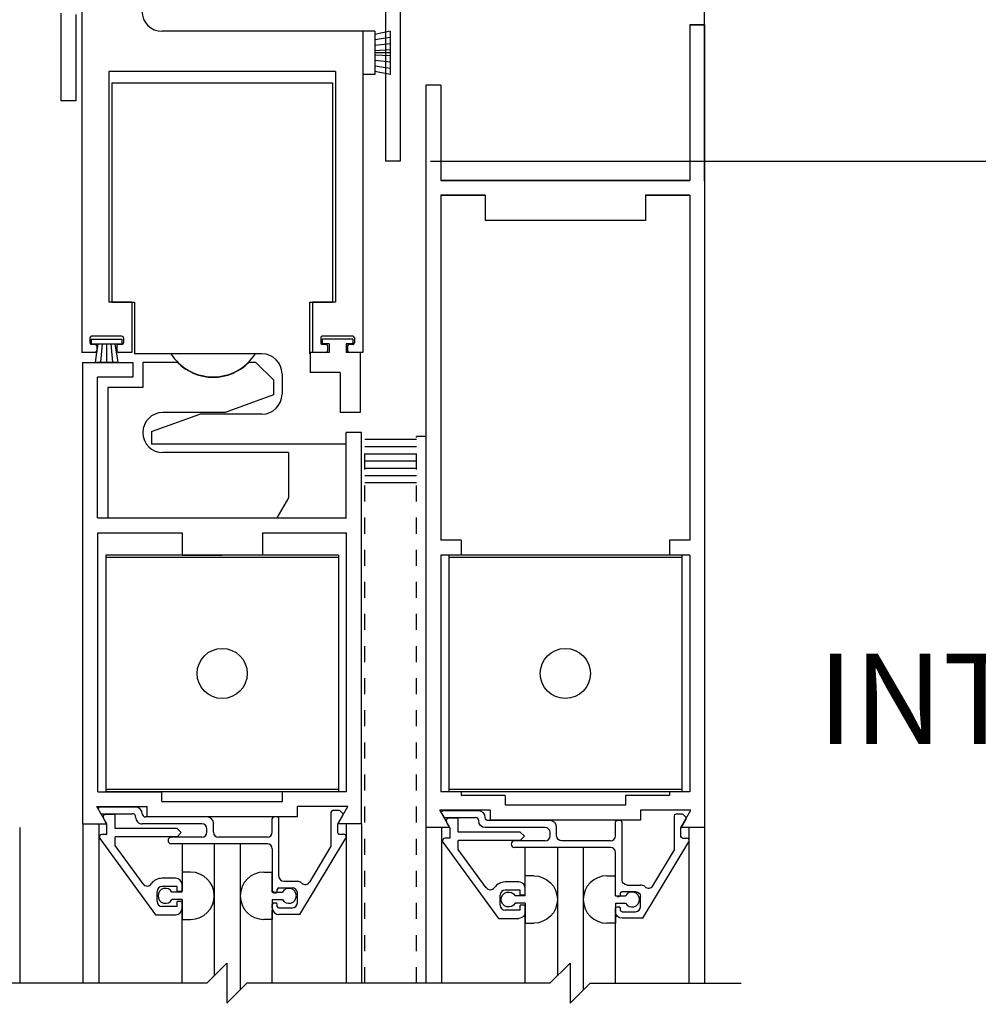
# Model space of a CAD drawing. Extents: x 185 to 1329, y 824 to 1107.
# Drawn here: x 1312 to 1318, y 1038 to 1044 of the extents above; entities that cross this region are included whole.
import ezdxf

# ---------------------------------------------------------------- set-up
doc = ezdxf.new("R2010")
doc.units = 0
doc.header["$MEASUREMENT"] = 0
doc.header["$PDMODE"] = 2
doc.header["$PDSIZE"] = -2
doc.linetypes.add('DASHED', pattern=[0.75, 0.5, -0.25])
doc.linetypes.add('HALF-DASH', pattern=[0.12, 0.06, -0.06])
doc.layers.get('DEFPOINTS').update_dxf_attribs({"linetype": 'CONTINUOUS'})
for name, color, linetype in [('G-DETL-DASH', 32, 'DASHED'), ('G-DETL-DIMS', 31, 'CONTINUOUS'), ('G-DETL-FINE', 32, 'CONTINUOUS'), ('G-DETL-TEXT', 31, 'CONTINUOUS')]:
    doc.layers.add(name, color=color, linetype=linetype)
doc.styles.get("Standard").update_dxf_attribs({"font": 'romans.shx'})
doc.dimstyles.new('DIM6', dxfattribs={"dimscale": 6, "dimtxt": 0.09375, "dimasz": 0.09375, "dimexe": 0.0625, "dimexo": 0.03125, "dimgap": 0.03125, "dimtad": 1, "dimdec": 3, "dimzin": 4, "dimdsep": 46, "dimlunit": 5, "dimtxsty": 'Standard', "dimcen": -0.0625, "dimadec": 0, "dimazin": 0, "dimtfac": 1, "dimtdec": 3, "dimtofl": 0, "dimtmove": 0, "dimatfit": 3, "dimfxl": 0.06, "dimfrac": 2, "dimtolj": 1, "dimtzin": 4, "dimarcsym": 0})

# ---------------------------------------------------------------- blocks, each defined once
blk = doc.blocks.new('*D35')
at = {"layer": 'DEFPOINTS', "color": 0, "transparency": 16777216}
for p in [(1310.2124, 1036.3929), (1316.2124, 1036.3929), (1310.2124, 1036.1265)]:
    blk.add_point(p, dxfattribs=at)
at = {"layer": 'G-DETL-DIMS', "color": 0, "lineweight": -2, "transparency": 16777216}
for p, q in [((1310.2124, 1036.2054), (1310.2124, 1035.7515)), ((1316.2124, 1036.2054), (1316.2124, 1035.7515)), ((1310.7749, 1036.1265), (1315.6499, 1036.1265)), ((1316.2124, 1036.1265), (1322.6142, 1036.1265))]:
    blk.add_line(p, q, dxfattribs=at)
at = {"layer": 'G-DETL-DIMS', "color": 0, "transparency": 16777216}
for points in [[(1310.7749, 1036.2202), (1310.7749, 1036.0327), (1310.2124, 1036.1265)], [(1315.6499, 1036.2202), (1315.6499, 1036.0327), (1316.2124, 1036.1265)]]:
    blk.add_solid(points, dxfattribs=at)
at = {"layer": 'G-DETL-DIMS', "color": 0, "transparency": 16777216, "insert": (1319.6946, 1037.2113), "char_height": 0.5625, "attachment_point": 5}
blk.add_mtext('\\A1;FRAME WIDTH\\P6" [152]', dxfattribs=at)
blk = doc.blocks.new('*D115')
at = {"layer": 'DEFPOINTS', "color": 0, "transparency": 16777216}
for p in [(1316.2124, 1057.318), (1327.3468, 1057.318), (1316.2124, 1028.6087)]:
    blk.add_point(p, dxfattribs=at)
at = {"layer": 'G-DETL-DIMS', "color": 0, "lineweight": -2, "transparency": 16777216}
for p, q in [((1316.3999, 1057.318), (1327.7218, 1057.318)), ((1327.3468, 1029.1712), (1327.3468, 1056.7555)), ((1316.3999, 1028.6087), (1327.7218, 1028.6087))]:
    blk.add_line(p, q, dxfattribs=at)
at = {"layer": 'G-DETL-DIMS', "color": 0, "transparency": 16777216}
for points in [[(1327.253, 1056.7555), (1327.4405, 1056.7555), (1327.3468, 1057.318)], [(1327.253, 1029.1712), (1327.4405, 1029.1712), (1327.3468, 1028.6087)]]:
    blk.add_solid(points, dxfattribs=at)
at = {"layer": 'G-DETL-DIMS', "color": 0, "transparency": 16777216, "insert": (1326.878, 1042.9633), "char_height": 0.5625, "attachment_point": 5, "rotation": 90}
blk.add_mtext('\\A1;PACKAGE HEIGHT WITH TRANSOM', dxfattribs=at)
blk = doc.blocks.new('*D116')
at = {"layer": 'DEFPOINTS', "color": 0, "transparency": 16777216}
for p in [(1316.2124, 1052.5198), (1325.9891, 1052.5198), (1316.2124, 1028.6087)]:
    blk.add_point(p, dxfattribs=at)
at = {"layer": 'G-DETL-DIMS', "color": 0, "lineweight": -2, "transparency": 16777216}
for p, q in [((1316.3999, 1052.5198), (1326.3641, 1052.5198)), ((1325.9891, 1029.1712), (1325.9891, 1051.9573)), ((1316.3999, 1028.6087), (1326.3641, 1028.6087))]:
    blk.add_line(p, q, dxfattribs=at)
at = {"layer": 'G-DETL-DIMS', "color": 0, "transparency": 16777216}
for points in [[(1325.8954, 1051.9573), (1326.0829, 1051.9573), (1325.9891, 1052.5198)], [(1325.8954, 1029.1712), (1326.0829, 1029.1712), (1325.9891, 1028.6087)]]:
    blk.add_solid(points, dxfattribs=at)
at = {"layer": 'G-DETL-DIMS', "color": 0, "transparency": 16777216, "insert": (1325.3731, 1040.5642), "char_height": 0.5625, "attachment_point": 5, "rotation": 90}
blk.add_mtext('\\A1;92" [2337] PACKAGE HEIGHT', dxfattribs=at)
blk = doc.blocks.new('*D117')
at = {"layer": 'DEFPOINTS', "color": 0, "transparency": 16777216}
for p in [(1314.3174, 1043.5198), (1324.4906, 1043.5198), (1316.2124, 1028.6087)]:
    blk.add_point(p, dxfattribs=at)
at = {"layer": 'G-DETL-DIMS', "color": 0, "lineweight": -2, "transparency": 16777216}
for p, q in [((1314.5049, 1043.5198), (1324.8656, 1043.5198)), ((1324.4906, 1029.1712), (1324.4906, 1042.9573)), ((1316.3999, 1028.6087), (1324.8656, 1028.6087))]:
    blk.add_line(p, q, dxfattribs=at)
at = {"layer": 'G-DETL-DIMS', "color": 0, "transparency": 16777216}
for points in [[(1324.3969, 1042.9573), (1324.5844, 1042.9573), (1324.4906, 1043.5198)], [(1324.3969, 1029.1712), (1324.5844, 1029.1712), (1324.4906, 1028.6087)]]:
    blk.add_solid(points, dxfattribs=at)
at = {"layer": 'G-DETL-DIMS', "color": 0, "transparency": 16777216, "insert": (1323.8746, 1036.0642), "char_height": 0.5625, "attachment_point": 5, "rotation": 90}
blk.add_mtext('\\A1;83" [2108] CLEAR OPENING', dxfattribs=at)
blk = doc.blocks.new('*D118')
at = {"layer": 'DEFPOINTS', "color": 0, "transparency": 16777216}
for p in [(1316.2124, 1044.5198), (1314.3174, 1043.5198), (1323.0106, 1043.5198)]:
    blk.add_point(p, dxfattribs=at)
at = {"layer": 'G-DETL-DIMS', "color": 0, "lineweight": -2, "transparency": 16777216}
for p, q in [((1323.0106, 1045.0823), (1323.0106, 1045.6448)), ((1316.3999, 1044.5198), (1323.3856, 1044.5198)), ((1314.5049, 1043.5198), (1323.3856, 1043.5198)), ((1323.0106, 1042.9573), (1323.0106, 1039.0198))]:
    blk.add_line(p, q, dxfattribs=at)
at = {"layer": 'G-DETL-DIMS', "color": 0, "transparency": 16777216}
for points in [[(1322.9168, 1045.0823), (1323.1043, 1045.0823), (1323.0106, 1044.5198)], [(1322.9168, 1042.9573), (1323.1043, 1042.9573), (1323.0106, 1043.5198)]]:
    blk.add_solid(points, dxfattribs=at)
at = {"layer": 'G-DETL-DIMS', "color": 0, "transparency": 16777216, "insert": (1322.3945, 1040.7073), "char_height": 0.5625, "attachment_point": 5, "rotation": 90}
blk.add_mtext('\\A1;1" [25]', dxfattribs=at)
blk = doc.blocks.new('*D113')
at = {"layer": 'DEFPOINTS', "color": 0, "transparency": 16777216}
for p in [(1316.2124, 1057.568), (1328.7044, 1057.568), (1316.2124, 1028.6087)]:
    blk.add_point(p, dxfattribs=at)
at = {"layer": 'G-DETL-DIMS', "color": 0, "lineweight": -2, "transparency": 16777216}
for p, q in [((1316.3999, 1057.568), (1329.0794, 1057.568)), ((1328.7044, 1029.1712), (1328.7044, 1057.0055)), ((1316.3999, 1028.6087), (1329.0794, 1028.6087))]:
    blk.add_line(p, q, dxfattribs=at)
at = {"layer": 'G-DETL-DIMS', "color": 0, "transparency": 16777216}
for points in [[(1328.6107, 1057.0055), (1328.7982, 1057.0055), (1328.7044, 1057.568)], [(1328.6107, 1029.1712), (1328.7982, 1029.1712), (1328.7044, 1028.6087)]]:
    blk.add_solid(points, dxfattribs=at)
at = {"layer": 'G-DETL-DIMS', "color": 0, "transparency": 16777216, "insert": (1328.2357, 1043.0883), "char_height": 0.5625, "attachment_point": 5, "rotation": 90}
blk.add_mtext('\\A1;ROUGH OPENING', dxfattribs=at)

msp = doc.modelspace()

# ---------------------------------------------------------------- linework, layer by layer
at = {"layer": 'G-DETL-DASH', "linetype": 'HALF-DASH'}
for p, q in [((1314.0974, 1038.3986), (1314.0974, 1041.7848)), ((1314.4174, 1038.3986), (1314.4174, 1041.8048))]:
    msp.add_line(p, q, dxfattribs=at)
at = {"layer": 'G-DETL-FINE'}
for p, q in [((1314.2244, 1044.8018), (1314.2244, 1043.5198)), ((1312.3339, 1044.7028), (1312.3339, 1042.3278)), ((1316.2124, 1043.3948), (1316.2124, 1044.5198)), ((1314.3174, 1044.4898), (1314.3174, 1043.5198)), ((1314.3174, 1044.4898), (1314.3174, 1043.5198)), ((1312.2039, 1044.4412), (1312.2039, 1043.8948)), ((1312.2969, 1044.4328), (1312.2969, 1043.8948)), ((1314.0839, 1044.3278), (1312.8339, 1044.3278)), ((1314.0839, 1044.3278), (1314.0839, 1042.3278)), ((1314.1589, 1044.3278), (1314.0839, 1044.3278)), ((1314.0839, 1044.3278), (1314.0839, 1044.0578)), ((1314.1589, 1044.3278), (1314.1589, 1044.0578)), ((1314.2539, 1044.3278), (1314.1589, 1044.3078)), ((1314.2539, 1044.3278), (1314.2539, 1044.0578)), ((1316.1194, 1044.3674), (1316.1194, 1043.3994)), ((1316.1194, 1044.3674), (1316.1194, 1043.3994)), ((1316.2124, 1044.3674), (1316.1194, 1044.3674)), ((1316.1194, 1044.3674), (1316.2124, 1044.3674)), ((1316.2124, 1044.3674), (1316.2124, 1039.3674)), ((1314.2539, 1044.289), (1314.1589, 1044.274)), ((1314.2539, 1044.2502), (1314.1589, 1044.2402)), ((1314.2539, 1044.2114), (1314.1589, 1044.2064)), ((1314.2539, 1044.1928), (1314.1589, 1044.1928)), ((1314.2539, 1044.174), (1314.1589, 1044.179)), ((1314.2539, 1044.1352), (1314.1589, 1044.1452)), ((1314.2539, 1044.0964), (1314.1589, 1044.1114)), ((1312.5031, 1044.0768), (1312.5031, 1042.6398)), ((1313.9131, 1044.0768), (1312.5031, 1044.0768)), ((1313.9131, 1044.0768), (1313.9131, 1042.6398)), ((1314.1589, 1044.0578), (1314.0839, 1044.0578)), ((1314.2539, 1044.0578), (1314.1589, 1044.0778)), ((1312.5211, 1044.006), (1312.5211, 1042.64)), ((1312.5211, 1044.006), (1313.6537, 1044.006)), ((1313.6537, 1044.006), (1313.8961, 1044.006)), ((1313.8961, 1044.006), (1313.8961, 1042.64)), ((1314.4774, 1043.9924), (1314.4774, 1039.3674)), ((1314.5704, 1043.9924), (1314.4774, 1043.9924)), ((1314.5704, 1043.9924), (1314.5704, 1043.3994)), ((1312.2969, 1043.8948), (1312.2039, 1043.8948)), ((1314.3174, 1043.5198), (1314.2244, 1043.5198)), ((1314.3174, 1043.5198), (1314.2244, 1043.5198)), ((1316.1194, 1043.3994), (1314.5704, 1043.3994)), ((1314.5704, 1043.3994), (1316.1194, 1043.3994)), ((1314.6578, 1043.3994), (1315.0636, 1043.3994)), ((1315.6262, 1043.3994), (1316.0328, 1043.3994)), ((1314.5704, 1043.3064), (1314.5704, 1041.1576)), ((1314.845, 1043.3064), (1314.5704, 1043.3064)), ((1314.5704, 1043.3064), (1314.8448, 1043.3064)), ((1314.845, 1043.3064), (1314.845, 1043.1494)), ((1315.8448, 1043.3064), (1316.1194, 1043.3064)), ((1315.845, 1043.3064), (1315.845, 1043.1494)), ((1316.1194, 1043.3064), (1315.845, 1043.3064)), ((1316.1194, 1043.3064), (1316.1194, 1041.1576)), ((1315.845, 1043.1494), (1314.845, 1043.1494)), ((1312.6457, 1042.6398), (1312.5031, 1042.6398)), ((1312.5211, 1042.64), (1312.6631, 1042.64)), ((1312.6457, 1042.6398), (1312.6457, 1042.3278)), ((1312.6631, 1042.64), (1312.6631, 1042.319)), ((1313.7521, 1042.64), (1313.7521, 1042.319)), ((1313.7521, 1042.64), (1313.8961, 1042.64)), ((1313.7707, 1042.6398), (1313.7707, 1042.3278)), ((1313.9131, 1042.6398), (1313.7707, 1042.6398)), ((1312.5845, 1042.4278), (1312.3945, 1042.4278)), ((1314.0219, 1042.4278), (1313.8319, 1042.4278)), ((1312.3845, 1042.4178), (1312.3845, 1042.3878)), ((1312.3925, 1042.411), (1312.5835, 1042.411)), ((1312.3925, 1042.411), (1312.3925, 1042.381)), ((1312.3925, 1042.381), (1312.5835, 1042.381)), ((1312.4169, 1042.3778), (1312.3945, 1042.3778)), ((1312.4349, 1042.381), (1312.4171, 1042.2676)), ((1312.4269, 1042.3678), (1312.4269, 1042.3378)), ((1312.4615, 1042.381), (1312.4505, 1042.2676)), ((1312.4879, 1042.381), (1312.4879, 1042.2676)), ((1312.5145, 1042.381), (1312.5253, 1042.2676)), ((1312.5409, 1042.381), (1312.5587, 1042.2676)), ((1312.5519, 1042.3678), (1312.5519, 1042.3378)), ((1312.5845, 1042.3778), (1312.5619, 1042.3778)), ((1312.5835, 1042.411), (1312.5835, 1042.381)), ((1312.5945, 1042.4178), (1312.5945, 1042.3878)), ((1313.8219, 1042.4178), (1313.8219, 1042.3878)), ((1314.0221, 1042.411), (1313.8311, 1042.411)), ((1313.8311, 1042.411), (1313.8311, 1042.381)), ((1313.8737, 1042.381), (1313.8311, 1042.381)), ((1313.8545, 1042.3778), (1313.8319, 1042.3778)), ((1313.8645, 1042.3678), (1313.8645, 1042.3378)), ((1313.8737, 1042.381), (1313.8737, 1042.328)), ((1314.0221, 1042.381), (1313.9797, 1042.381)), ((1313.9797, 1042.381), (1313.9797, 1042.328)), ((1313.9895, 1042.3678), (1313.9895, 1042.3378)), ((1314.0219, 1042.3778), (1313.9995, 1042.3778)), ((1314.0221, 1042.411), (1314.0221, 1042.381)), ((1314.0319, 1042.4178), (1314.0319, 1042.3878)), ((1312.4169, 1042.3278), (1312.3331, 1042.3278)), ((1312.6457, 1042.3278), (1312.5619, 1042.3278)), ((1313.4153, 1042.319), (1312.6631, 1042.319)), ((1312.6631, 1042.319), (1312.6631, 1042.319)), ((1313.4561, 1042.319), (1313.4153, 1042.319)), ((1313.7561, 1042.328), (1313.7561, 1042.203)), ((1313.8737, 1042.328), (1313.7561, 1042.328)), ((1313.8545, 1042.3278), (1313.7707, 1042.3278)), ((1314.0681, 1042.328), (1313.9797, 1042.328)), ((1314.0831, 1042.3278), (1313.9995, 1042.3278)), ((1314.0681, 1042.328), (1314.0681, 1041.953)), ((1312.3393, 1042.2656), (1312.6511, 1042.2656)), ((1312.3409, 1039.3906), (1312.3409, 1042.2656)), ((1312.4171, 1042.2676), (1312.5587, 1042.2676)), ((1312.6511, 1042.2656), (1312.6511, 1042.1726)), ((1312.7141, 1042.2656), (1312.7141, 1042.1096)), ((1312.9299, 1042.2656), (1312.7141, 1042.2656)), ((1313.4181, 1042.2656), (1313.3745, 1042.2656)), ((1313.5271, 1042.1566), (1313.4181, 1042.2656)), ((1313.5811, 1042.194), (1313.5811, 1042.068)), ((1313.9431, 1042.203), (1313.7561, 1042.203)), ((1313.9431, 1042.203), (1313.9431, 1041.953)), ((1312.4321, 1041.2976), (1312.4321, 1042.1726)), ((1312.6511, 1042.1726), (1312.4321, 1042.1726)), ((1313.5271, 1042.1566), (1313.5271, 1042.0626)), ((1312.4961, 1042.1096), (1312.4961, 1041.2976)), ((1312.7141, 1042.1096), (1312.4961, 1042.1096)), ((1313.5271, 1042.0626), (1313.2277, 1041.9536)), ((1312.7691, 1041.834), (1313.0687, 1041.943)), ((1313.2277, 1041.9536), (1312.8391, 1041.9536)), ((1313.4561, 1041.943), (1313.0687, 1041.943)), ((1314.0681, 1041.953), (1313.9431, 1041.953)), ((1312.7691, 1041.834), (1312.7691, 1041.756)), ((1313.9811, 1041.2976), (1313.9811, 1041.828)), ((1314.0759, 1041.828), (1313.9811, 1041.828)), ((1314.0759, 1039.3906), (1314.0759, 1041.828)), ((1312.8001, 1041.756), (1312.7691, 1041.756)), ((1313.5041, 1041.756), (1312.8001, 1041.756)), ((1313.9811, 1041.756), (1313.5041, 1041.756)), ((1314.4174, 1041.7848), (1314.0974, 1041.7848)), ((1314.4774, 1041.8048), (1314.4174, 1041.8048)), ((1313.6211, 1041.7036), (1312.8391, 1041.7036)), ((1313.6211, 1041.7036), (1313.6211, 1041.4226)), ((1314.4174, 1041.7398), (1314.0974, 1041.7398)), ((1314.4174, 1041.6948), (1314.0974, 1041.6948)), ((1314.4174, 1041.6498), (1314.0974, 1041.6498)), ((1314.4174, 1041.6048), (1314.0974, 1041.6048)), ((1314.4174, 1041.5598), (1314.0974, 1041.5598)), ((1314.4174, 1041.5148), (1314.0974, 1041.5148)), ((1313.6211, 1041.4226), (1313.5491, 1041.2976)), ((1312.4341, 1041.2976), (1313.9831, 1041.2976)), ((1312.8661, 1041.2976), (1313.9191, 1041.2976)), ((1312.4341, 1039.5916), (1312.4341, 1041.2046)), ((1312.4341, 1041.2046), (1312.9585, 1041.2046)), ((1312.9585, 1041.2046), (1312.9585, 1041.0646)), ((1313.4585, 1041.2046), (1313.4585, 1041.0646)), ((1313.4585, 1041.2046), (1313.9831, 1041.2046)), ((1313.9831, 1039.5916), (1313.9831, 1041.2046)), ((1314.6954, 1041.1576), (1314.5704, 1041.1576)), ((1314.6954, 1041.1576), (1314.6954, 1041.0646)), ((1316.1194, 1041.1576), (1315.9944, 1041.1576)), ((1315.9944, 1041.1576), (1315.9944, 1041.0646)), ((1313.9335, 1041.0646), (1312.4835, 1041.0646)), ((1312.4835, 1041.0646), (1312.4835, 1039.5916)), ((1313.9335, 1041.0506), (1312.4835, 1041.0506)), ((1312.9585, 1041.0646), (1313.2085, 1041.0646)), ((1313.4585, 1041.0646), (1313.2085, 1041.0646)), ((1313.9335, 1041.0646), (1313.9335, 1039.5916)), ((1314.5704, 1041.0646), (1314.5704, 1039.5916)), ((1314.6954, 1041.0646), (1314.5704, 1041.0646)), ((1316.07, 1041.0646), (1314.62, 1041.0646)), ((1314.62, 1041.0646), (1314.62, 1039.5916)), ((1316.07, 1041.0506), (1314.62, 1041.0506)), ((1316.1194, 1041.0646), (1315.9944, 1041.0646)), ((1316.07, 1041.0646), (1316.07, 1039.5916)), ((1316.1194, 1041.0646), (1316.1194, 1039.5916)), ((1313.9335, 1039.6056), (1312.4835, 1039.6056)), ((1316.07, 1039.6056), (1314.62, 1039.6056)), ((1312.4341, 1039.5916), (1312.8335, 1039.5916)), ((1313.9335, 1039.5916), (1312.4835, 1039.5916)), ((1312.8335, 1039.5306), (1312.8335, 1039.5916)), ((1313.5835, 1039.5306), (1313.5835, 1039.5916)), ((1313.9831, 1039.5916), (1313.5835, 1039.5916)), ((1314.6954, 1039.5916), (1314.5704, 1039.5916)), ((1316.07, 1039.5916), (1314.62, 1039.5916)), ((1314.6954, 1039.5916), (1314.6954, 1039.5684)), ((1314.97, 1039.5684), (1314.6954, 1039.5684)), ((1314.97, 1039.5684), (1314.97, 1039.5074)), ((1315.72, 1039.5684), (1315.72, 1039.5074)), ((1315.9944, 1039.5684), (1315.72, 1039.5684)), ((1315.9944, 1039.5916), (1315.9944, 1039.5684)), ((1316.1194, 1039.5916), (1315.9944, 1039.5916)), ((1312.4271, 1039.4986), (1312.7405, 1039.4986)), ((1312.4895, 1039.3906), (1312.4271, 1039.4986)), ((1312.6693, 1039.4952), (1312.4461, 1039.4952)), ((1312.7405, 1039.4376), (1312.7405, 1039.4986)), ((1312.8335, 1039.5306), (1313.5835, 1039.5306)), ((1313.9899, 1039.4986), (1313.6765, 1039.4986)), ((1313.6765, 1039.4376), (1313.6765, 1039.4986)), ((1313.9275, 1039.3906), (1313.9899, 1039.4986)), ((1315.72, 1039.5074), (1314.97, 1039.5074)), ((1312.4373, 1039.4802), (1312.4495, 1039.4592)), ((1312.4581, 1039.4542), (1312.6493, 1039.4542)), ((1312.4911, 1039.3876), (1312.4685, 1039.4268)), ((1312.5421, 1039.4502), (1312.4821, 1039.4502)), ((1312.5421, 1039.3622), (1312.5421, 1039.4502)), ((1312.6693, 1039.4322), (1312.6693, 1039.4342)), ((1312.7103, 1039.4542), (1312.7103, 1039.4542)), ((1313.1135, 1039.4342), (1312.7303, 1039.4342)), ((1312.7405, 1039.4376), (1313.6765, 1039.4376)), ((1313.5205, 1039.3392), (1313.5205, 1039.4242)), ((1313.5515, 1039.4342), (1313.5305, 1039.4342)), ((1313.5615, 1039.0642), (1313.5615, 1039.4242)), ((1313.8875, 1039.2522), (1313.8875, 1039.4652)), ((1313.9351, 1039.4752), (1313.8975, 1039.4752)), ((1313.9285, 1039.3882), (1313.9605, 1039.4436)), ((1313.9589, 1039.4556), (1313.9421, 1039.4722)), ((1314.626, 1039.3674), (1314.5636, 1039.4754)), ((1314.877, 1039.4754), (1314.5636, 1039.4754)), ((1314.5738, 1039.457), (1314.586, 1039.436)), ((1314.8056, 1039.472), (1314.5824, 1039.472)), ((1314.5946, 1039.431), (1314.7856, 1039.431)), ((1314.6786, 1039.427), (1314.6184, 1039.427)), ((1314.6786, 1039.339), (1314.6786, 1039.427)), ((1314.8466, 1039.431), (1314.8466, 1039.431)), ((1314.877, 1039.4754), (1314.877, 1039.4144)), ((1315.813, 1039.4754), (1315.813, 1039.4144)), ((1316.1264, 1039.4754), (1315.813, 1039.4754)), ((1316.024, 1039.229), (1316.024, 1039.442)), ((1316.0716, 1039.452), (1316.034, 1039.452)), ((1316.064, 1039.3674), (1316.1264, 1039.4754)), ((1316.065, 1039.365), (1316.0968, 1039.4204)), ((1316.0952, 1039.4324), (1316.0786, 1039.449)), ((1311.9476, 1039.3674), (1311.9476, 1038.3986)), ((1312.3409, 1039.3906), (1312.4895, 1039.3906)), ((1312.3411, 1039.3906), (1312.3411, 1038.3986)), ((1312.4399, 1039.3906), (1312.4399, 1038.3986)), ((1312.4911, 1039.3252), (1312.4911, 1039.3876)), ((1312.9281, 1039.3622), (1312.5421, 1039.3622)), ((1313.0825, 1039.3912), (1312.7101, 1039.3912)), ((1312.9535, 1039.3366), (1312.9281, 1039.3622)), ((1313.1135, 1039.3392), (1313.1135, 1039.3602)), ((1313.1545, 1039.3392), (1313.1545, 1039.3932)), ((1314.0759, 1039.3906), (1313.9275, 1039.3906)), ((1313.9285, 1039.3362), (1313.9285, 1039.3882)), ((1313.9795, 1039.3906), (1313.9795, 1038.3986)), ((1314.0761, 1039.3906), (1314.0761, 1038.3986)), ((1314.4774, 1039.3674), (1314.4774, 1038.3986)), ((1314.626, 1039.3674), (1314.4774, 1039.3674)), ((1314.626, 1039.3674), (1314.4774, 1039.3674)), ((1314.574, 1039.3674), (1314.574, 1038.3986)), ((1314.6274, 1039.3646), (1314.605, 1039.4036)), ((1314.6274, 1039.302), (1314.6274, 1039.3646)), ((1314.8056, 1039.4092), (1314.8056, 1039.411)), ((1315.219, 1039.368), (1314.8466, 1039.368)), ((1315.25, 1039.411), (1314.8666, 1039.411)), ((1315.813, 1039.4144), (1314.877, 1039.4144)), ((1315.291, 1039.316), (1315.291, 1039.3702)), ((1315.657, 1039.316), (1315.657, 1039.401)), ((1315.688, 1039.411), (1315.667, 1039.411)), ((1315.698, 1039.041), (1315.698, 1039.401)), ((1316.2124, 1039.3674), (1316.064, 1039.3674)), ((1316.065, 1039.313), (1316.065, 1039.365)), ((1316.1136, 1039.3674), (1316.1136, 1038.3986)), ((1316.2124, 1039.3674), (1316.2124, 1038.3986)), ((1312.4465, 1039.3004), (1312.7923, 1038.8252)), ((1312.4911, 1039.3252), (1312.4591, 1039.3252)), ((1312.9281, 1039.3112), (1312.5421, 1039.3112)), ((1312.5421, 1039.2556), (1312.5421, 1039.3112)), ((1313.0825, 1039.3082), (1312.8919, 1039.3082)), ((1312.9281, 1039.3112), (1312.9535, 1039.3366)), ((1313.4895, 1039.3082), (1313.1855, 1039.3082)), ((1313.6911, 1038.8262), (1313.9773, 1039.3026)), ((1313.9385, 1039.3262), (1313.9639, 1039.3262)), ((1314.6274, 1039.302), (1314.5956, 1039.302)), ((1315.0646, 1039.339), (1314.6786, 1039.339)), ((1315.09, 1039.3136), (1315.0646, 1039.339)), ((1315.0646, 1039.288), (1315.09, 1039.3136)), ((1315.25, 1039.316), (1315.25, 1039.337)), ((1316.075, 1039.303), (1316.1002, 1039.303)), ((1312.7159, 1039.0168), (1312.5421, 1039.2556)), ((1313.4895, 1039.2672), (1312.8919, 1039.2672)), ((1312.9591, 1039.2672), (1312.9591, 1038.97)), ((1313.1589, 1039.2672), (1313.1589, 1038.4448)), ((1313.3205, 1039.2672), (1313.3205, 1038.3564)), ((1313.5205, 1039.2362), (1313.5205, 1038.966)), ((1313.7531, 1039.0284), (1313.8875, 1039.2522)), ((1314.5828, 1039.2772), (1314.9288, 1038.802)), ((1314.6786, 1039.2324), (1314.6786, 1039.288)), ((1315.0646, 1039.288), (1314.6786, 1039.288)), ((1315.219, 1039.285), (1315.0284, 1039.285)), ((1315.626, 1039.244), (1315.0284, 1039.244)), ((1315.0952, 1038.9428), (1315.0952, 1039.244)), ((1315.2952, 1039.244), (1315.2952, 1038.4448)), ((1315.626, 1039.285), (1315.322, 1039.285)), ((1315.4568, 1039.244), (1315.4568, 1038.3564)), ((1315.8274, 1038.803), (1316.1136, 1039.2794)), ((1314.8524, 1038.9936), (1314.6786, 1039.2324)), ((1315.657, 1038.948), (1315.657, 1039.213)), ((1315.8896, 1039.0052), (1316.024, 1039.229)), ((1312.9181, 1039.0522), (1312.8341, 1039.0522)), ((1313.0119, 1039.0904), (1312.9589, 1039.0904)), ((1313.4675, 1039.0904), (1313.5205, 1039.0904)), ((1313.5205, 1038.966), (1313.5205, 1039.0904)), ((1315.1484, 1039.0674), (1315.0952, 1039.0674)), ((1315.604, 1039.0674), (1315.657, 1039.0674)), ((1315.657, 1038.9428), (1315.657, 1039.0674)), ((1312.9281, 1039.0012), (1312.8341, 1039.0012)), ((1312.9281, 1038.97), (1312.9281, 1039.0012)), ((1312.9591, 1038.97), (1312.9591, 1039.0112)), ((1313.5615, 1038.9922), (1313.6455, 1038.9922)), ((1313.5925, 1039.0332), (1313.6765, 1039.0332)), ((1315.0546, 1039.029), (1314.9706, 1039.029)), ((1315.729, 1039.01), (1315.813, 1039.01)), ((1312.8031, 1038.9072), (1312.8031, 1038.9702)), ((1312.9589, 1038.966), (1312.8957, 1038.966)), ((1312.9591, 1038.97), (1312.9281, 1038.97)), ((1313.5341, 1038.9612), (1313.5205, 1038.9748)), ((1313.5205, 1038.966), (1313.5835, 1038.966)), ((1313.5305, 1038.9612), (1313.5415, 1038.9612)), ((1313.5515, 1038.9712), (1313.5515, 1038.9822)), ((1313.6765, 1038.8982), (1313.6765, 1038.9612)), ((1314.9396, 1038.884), (1314.9396, 1038.947)), ((1315.0646, 1038.978), (1314.9706, 1038.978)), ((1315.0952, 1038.9428), (1315.0322, 1038.9428)), ((1315.0646, 1038.9468), (1315.0646, 1038.978)), ((1315.0956, 1038.9468), (1315.0646, 1038.9468)), ((1315.0956, 1038.9468), (1315.0956, 1038.988)), ((1315.657, 1038.9428), (1315.72, 1038.9428)), ((1315.667, 1038.938), (1315.678, 1038.938)), ((1315.688, 1038.948), (1315.688, 1038.959)), ((1315.698, 1038.969), (1315.782, 1038.969)), ((1315.813, 1038.875), (1315.813, 1038.938)), ((1312.9281, 1038.8762), (1312.8341, 1038.8762)), ((1312.9589, 1038.92), (1312.8957, 1038.92)), ((1312.9281, 1038.8762), (1312.9281, 1038.9074)), ((1312.9591, 1038.9074), (1312.9281, 1038.9074)), ((1312.9589, 1038.92), (1312.9589, 1038.7954)), ((1312.9591, 1038.8662), (1312.9591, 1038.9074)), ((1313.5205, 1038.92), (1313.5835, 1038.92)), ((1313.5205, 1038.92), (1313.5205, 1038.7954)), ((1313.5205, 1038.8672), (1313.5205, 1038.8882)), ((1313.5305, 1038.8982), (1313.5415, 1038.8982)), ((1313.5515, 1038.8772), (1313.5515, 1038.8882)), ((1315.0952, 1038.8968), (1315.0322, 1038.8968)), ((1315.0956, 1038.8842), (1315.0646, 1038.8842)), ((1315.0646, 1038.853), (1315.0646, 1038.8842)), ((1315.0952, 1038.8968), (1315.0952, 1038.7724)), ((1315.0956, 1038.843), (1315.0956, 1038.8842)), ((1315.657, 1038.8968), (1315.72, 1038.8968)), ((1315.657, 1038.8968), (1315.657, 1038.7724)), ((1315.667, 1038.875), (1315.678, 1038.875)), ((1312.7923, 1038.8252), (1312.9181, 1038.8252)), ((1312.9589, 1038.3986), (1312.9589, 1038.8672)), ((1313.5205, 1038.3986), (1313.5205, 1038.8536)), ((1313.5615, 1038.8672), (1313.6455, 1038.8672)), ((1313.6911, 1038.8262), (1313.5615, 1038.8262)), ((1315.0646, 1038.853), (1314.9706, 1038.853)), ((1315.0952, 1038.3986), (1315.0952, 1038.844)), ((1315.6568, 1038.3986), (1315.6568, 1038.8304)), ((1315.657, 1038.844), (1315.657, 1038.865)), ((1315.688, 1038.854), (1315.688, 1038.865)), ((1315.698, 1038.844), (1315.782, 1038.844)), ((1312.9589, 1038.7954), (1313.0119, 1038.7954)), ((1313.5205, 1038.7954), (1313.4675, 1038.7954)), ((1314.9288, 1038.802), (1315.0546, 1038.802)), ((1315.0952, 1038.7724), (1315.1484, 1038.7724)), ((1315.657, 1038.7724), (1315.6038, 1038.7724)), ((1315.8274, 1038.803), (1315.698, 1038.803))]:
    msp.add_line(p, q, dxfattribs=at)
for centre, radius in [((1313.2085, 1040.328), 0.1562), ((1315.345, 1040.328), 0.156)]:
    msp.add_circle(centre, radius, dxfattribs=at)
for centre, radius, start, end in [((1312.8339, 1044.4528), 0.125, 180, 270), ((1312.3945, 1042.4178), 0.01, 90, 180), ((1312.5845, 1042.4178), 0.01, 0, 90), ((1313.8319, 1042.4178), 0.01, 90, 180), ((1314.0219, 1042.4178), 0.01, 0, 90), ((1312.3945, 1042.3878), 0.01, 180, 270), ((1312.4169, 1042.3678), 0.01, 0, 90), ((1312.5619, 1042.3678), 0.01, 90, 180), ((1312.5845, 1042.3878), 0.01, 270, 0), ((1313.8319, 1042.3878), 0.01, 180, 270), ((1313.8545, 1042.3678), 0.01, 0, 90), ((1313.9995, 1042.3678), 0.01, 90, 180), ((1314.0219, 1042.3878), 0.01, 270, 0), ((1312.4169, 1042.3378), 0.01, 270, 0), ((1312.5619, 1042.3378), 0.01, 180, 270), ((1313.1521, 1042.4876), 0.3124, 212.6292, 327.3708), ((1313.4561, 1042.194), 0.125, 0, 90), ((1313.8545, 1042.3378), 0.01, 270, 0), ((1313.9995, 1042.3378), 0.01, 180, 270), ((1313.1521, 1042.4846), 0.312, 224.5819, 315.4181), ((1313.4561, 1042.068), 0.125, 270, 0), ((1312.8391, 1041.8286), 0.125, 90, 270), ((1312.4461, 1039.4852), 0.01, 90, 209.9908), ((1312.6693, 1039.4542), 0.041, 0, 90), ((1312.4581, 1039.4642), 0.01, 210.0007, 270), ((1312.4821, 1039.4346), 0.0156, 90, 210.0198), ((1312.6493, 1039.4342), 0.02, 0, 90), ((1312.7103, 1039.4322), 0.041, 179.8686, 269.8882), ((1312.7303, 1039.4542), 0.02, 180, 270), ((1313.1135, 1039.3932), 0.041, 0, 90), ((1313.5305, 1039.4242), 0.01, 90, 180), ((1313.5515, 1039.4242), 0.01, 0, 90), ((1313.8975, 1039.4652), 0.01, 90, 180), ((1313.9351, 1039.4652), 0.01, 44.9595, 90), ((1313.9517, 1039.4486), 0.01, 330.0092, 45.0487), ((1314.5946, 1039.441), 0.01, 210.0008, 270.0002), ((1314.6184, 1039.4114), 0.0156, 90, 210.0015), ((1314.7856, 1039.411), 0.02, 0, 90), ((1314.8056, 1039.431), 0.041, 0, 90), ((1316.0716, 1039.442), 0.01, 45.0034, 90.0002), ((1316.0882, 1039.4254), 0.01, 330.0003, 44.9986), ((1313.0825, 1039.3602), 0.031, 0.1479, 90), ((1315.219, 1039.337), 0.031, 0.1472, 90), ((1315.25, 1039.37), 0.041, 0, 90), ((1315.688, 1039.401), 0.01, 0, 90), ((1312.4591, 1039.3096), 0.0156, 90, 216.0371), ((1312.8919, 1039.2876), 0.0206, 90, 270), ((1313.0825, 1039.3392), 0.031, 270, 0), ((1313.1855, 1039.3392), 0.031, 180, 270), ((1313.4895, 1039.3392), 0.031, 270, 0), ((1313.9385, 1039.3362), 0.01, 180, 270), ((1313.9639, 1039.3106), 0.0156, 328.9733, 90), ((1314.5956, 1039.2864), 0.0156, 90, 216.0529), ((1315.219, 1039.316), 0.031, 270, 0), ((1315.626, 1039.316), 0.031, 270, 0), ((1316.1002, 1039.2874), 0.0156, 329, 90), ((1313.4895, 1039.2362), 0.031, 0, 90), ((1315.0284, 1039.2646), 0.0204, 90, 270), ((1315.626, 1039.213), 0.031, 0, 90), ((1312.8341, 1038.9702), 0.082, 90, 145.0297), ((1312.9181, 1039.0112), 0.041, 0, 90), ((1313.0113, 1038.943), 0.1474, 270.202, 89.798), ((1313.4679, 1038.943), 0.1474, 90.202, 269.798), ((1313.5925, 1039.0642), 0.031, 180.1479, 270), ((1315.6044, 1038.9198), 0.1476, 90.2002, 269.7949), ((1312.7413, 1039.0352), 0.0312, 216.0557, 325.02), ((1312.8341, 1038.9702), 0.031, 90, 180), ((1313.5615, 1038.9822), 0.01, 90, 180), ((1313.6455, 1038.9612), 0.031, 0, 90), ((1313.6765, 1038.9922), 0.041, 49.9207, 90), ((1313.7263, 1039.0446), 0.0312, 226.4263, 328.9954), ((1314.8776, 1039.012), 0.0312, 216.0517, 325.0276), ((1314.9706, 1038.947), 0.082, 90, 145.0281), ((1315.0546, 1038.988), 0.041, 0, 90), ((1315.813, 1038.969), 0.041, 49.9269, 90), ((1315.8628, 1039.0214), 0.0312, 226.4265, 329), ((1312.8553, 1038.943), 0.0466, 29.6431, 330.359), ((1313.5305, 1038.9712), 0.01, 180, 270), ((1313.5415, 1038.9712), 0.01, 270, 0), ((1313.6239, 1038.943), 0.0466, 209.6388, 150.3547), ((1314.9706, 1038.947), 0.031, 90, 180), ((1315.678, 1038.948), 0.01, 270, 0), ((1315.7604, 1038.9198), 0.0466, 209.6436, 150.3515), ((1312.8341, 1038.9072), 0.031, 180, 270), ((1313.5305, 1038.8882), 0.01, 90, 180), ((1313.5415, 1038.8882), 0.01, 0, 90), ((1313.5615, 1038.8772), 0.01, 180, 270), ((1313.6455, 1038.8982), 0.031, 270, 0), ((1314.9706, 1038.884), 0.031, 180, 270), ((1315.678, 1038.865), 0.01, 0, 90), ((1315.782, 1038.875), 0.031, 270, 0), ((1312.9181, 1038.8662), 0.041, 270, 0), ((1313.5615, 1038.8672), 0.041, 180, 270)]:
    msp.add_arc(centre, radius, start, end, dxfattribs=at)
at = {"layer": 'G-DETL-FINE', "extrusion": (0, 0, -1)}
for centre, radius, start, end in [((-1314.5824, 1039.462), 0.01, 330.0001, 90.0005), ((-1314.8666, 1039.431), 0.02, 270, 0), ((-1316.034, 1039.442), 0.01, 0, 90), ((-1314.8466, 1039.409), 0.041, 270.1339, 0.1339), ((-1315.667, 1039.401), 0.01, 0, 90), ((-1315.322, 1039.316), 0.031, 270, 0), ((-1316.075, 1039.313), 0.01, 270, 0), ((-1315.1478, 1038.9198), 0.1476, 90.2026, 269.7974), ((-1315.729, 1039.041), 0.031, 270, 359.8528), ((-1314.9918, 1038.9198), 0.0466, 209.646, 150.3539), ((-1315.667, 1038.948), 0.01, 270, 0), ((-1315.698, 1038.959), 0.01, 0, 90), ((-1315.782, 1038.938), 0.031, 90, 180), ((-1315.667, 1038.865), 0.01, 0, 90), ((-1315.0546, 1038.843), 0.041, 180, 270), ((-1315.698, 1038.844), 0.041, 270, 0), ((-1315.698, 1038.854), 0.01, 270, 0)]:
    msp.add_arc(centre, radius, start, end, dxfattribs=at)
at = {"layer": 'G-DETL-TEXT'}
for p, q in [((1313.1128, 1038.3986), (1313.2378, 1038.5236)), ((1313.2378, 1038.5236), (1313.2378, 1038.2736)), ((1315.2491, 1038.3986), (1315.3741, 1038.5236)), ((1315.3741, 1038.5236), (1315.3741, 1038.2736)), ((1313.1128, 1038.3986), (1311.1535, 1038.3986)), ((1313.2378, 1038.2736), (1313.3628, 1038.3986)), ((1315.2491, 1038.3986), (1313.3628, 1038.3986)), ((1315.3741, 1038.2736), (1315.4991, 1038.3986)), ((1315.4991, 1038.3986), (1316.4408, 1038.3986))]:
    msp.add_line(p, q, dxfattribs=at)

# ---------------------------------------------------------------- texts
at = {"layer": 'G-DETL-DIMS'}
msp.add_text('INTERIOR', height=0.5625, dxfattribs=at).set_placement((1316.9161, 1039.8887))

# ---------------------------------------------------------------- dimensions: what is measured, and where the dimension line sits
for base, p2, text, picture, middle in [((1328.7044, 1057.568), (1316.2124, 1057.568), 'ROUGH OPENING', '*D113', (1328.7044, 1043.0883)), ((1327.3468, 1057.318), (1316.2124, 1057.318), 'PACKAGE HEIGHT WITH TRANSOM', '*D115', (1327.3468, 1042.9633)), ((1325.9891, 1052.5198), (1316.2124, 1052.5198), '92" [2337] PACKAGE HEIGHT', '*D116', (1325.9891, 1040.5642)), ((1324.4906, 1043.5198), (1314.3174, 1043.5198), '83" [2108] CLEAR OPENING', '*D117', (1324.4906, 1036.0642))]:
    dim = msp.add_linear_dim(base=base, p1=(1316.2124, 1028.6087), p2=p2, angle=90, text=text, dimstyle='DIM6', override={"dimpost": '"'}, dxfattribs=at)
    dim.commit()
    dim.dimension.update_dxf_attribs({"geometry": picture, "text_midpoint": middle, "dimtype": 160})
dim = msp.add_linear_dim(base=(1323.0106, 1043.5198), p1=(1316.2124, 1044.5198), p2=(1314.3174, 1043.5198), angle=90, dimstyle='DIM6', override={"dimpost": '"'}, dxfattribs=at)
dim.commit()
dim.dimension.update_dxf_attribs({"geometry": '*D118', "text_midpoint": (1322.3945, 1040.7073)})
dim = msp.add_linear_dim(base=(1310.2124, 1036.1265), p1=(1316.2124, 1036.3929), p2=(1310.2124, 1036.3929), text='FRAME WIDTH\\P<>', dimstyle='DIM6', override={"dimpost": '"'}, dxfattribs=at)
dim.commit()
dim.dimension.update_dxf_attribs({"geometry": '*D35', "text_midpoint": (1319.6946, 1036.1265), "dimtype": 160})

doc.saveas('drawing.dxf')
